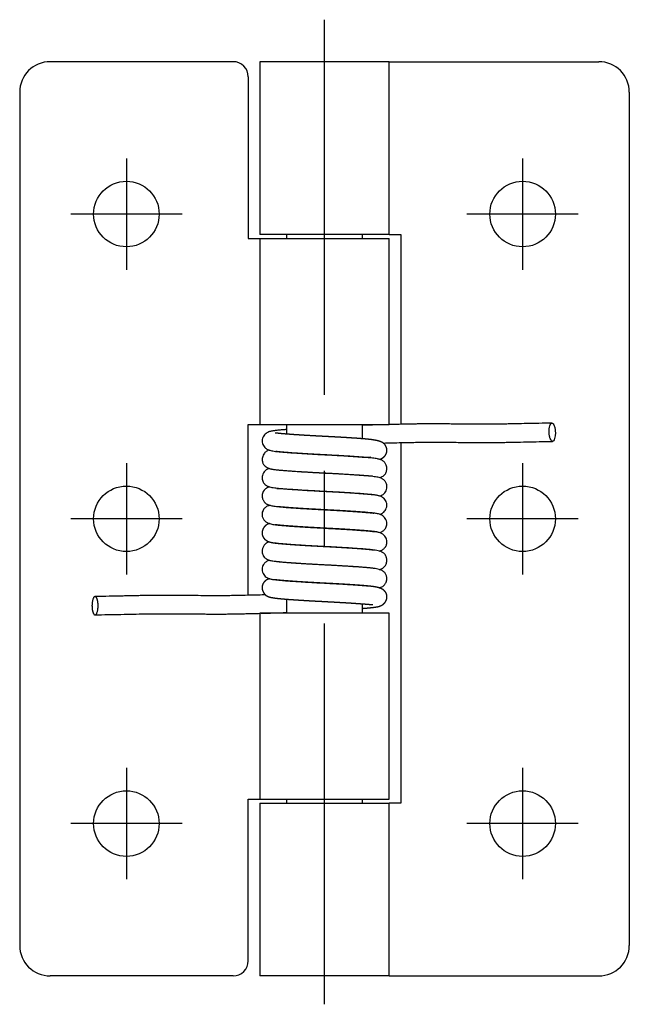
# Model space of a CAD drawing. Extents: x 10 to 262, y 18 to 220.
# Drawn here: x 94 to 134, y 95 to 159 of the extents above; entities that cross this region are included whole.
import ezdxf

# ---------------------------------------------------------------- set-up
doc = ezdxf.new("R2010")
doc.units = 0
doc.header["$LTSCALE"] = 20
doc.linetypes.add('CENTER', pattern=[2, 1.25, -0.25, 0.25, -0.25])
doc.layers.add('A1', color=12, linetype='CONTINUOUS')
doc.layers.add('A4', color=9, linetype='CONTINUOUS')

msp = doc.modelspace()

# ---------------------------------------------------------------- linework, layer by layer
at = {"layer": 'A1', "color": 7, "linetype": 'CONTINUOUS'}
for p, q in [((107.748, 156.563), (95.748, 156.563)), ((109.498, 156.563), (109.498, 145.213)), ((117.998, 156.563), (109.498, 156.563)), ((117.998, 156.563), (131.748, 156.563)), ((117.998, 145.213), (117.998, 156.563)), ((108.748, 155.563), (108.748, 144.963)), ((93.748, 154.563), (93.748, 98.563)), ((133.748, 154.563), (133.748, 98.563)), ((108.748, 144.963), (109.498, 144.963)), ((117.998, 145.213), (109.498, 145.213)), ((109.498, 144.963), (109.498, 132.763)), ((109.498, 144.963), (117.998, 144.963)), ((111.248, 145.213), (111.248, 144.963)), ((116.248, 144.963), (116.248, 145.213)), ((117.998, 145.213), (118.748, 145.213)), ((117.998, 132.763), (117.998, 144.963)), ((118.748, 145.213), (118.748, 132.764)), ((108.748, 132.763), (109.498, 132.763)), ((108.748, 121.544), (108.748, 132.763)), ((109.498, 132.763), (117.998, 132.763)), ((111.248, 132.763), (111.248, 132.123)), ((116.248, 131.816), (116.248, 132.763)), ((118.748, 131.564), (118.748, 107.913)), ((111.248, 130.925), (111.248, 130.914)), ((116.248, 130.605), (116.248, 130.617)), ((111.248, 129.726), (111.248, 129.707)), ((116.248, 129.399), (116.248, 129.424)), ((111.248, 128.524), (111.248, 128.506)), ((116.248, 128.201), (116.248, 128.216)), ((111.248, 127.316), (111.248, 127.307)), ((116.248, 127.001), (116.248, 127.006)), ((111.248, 126.108), (111.248, 126.101)), ((116.248, 125.793), (116.248, 125.798)), ((111.248, 124.906), (111.248, 124.891)), ((116.248, 124.583), (116.248, 124.597)), ((111.248, 123.708), (111.248, 123.689)), ((116.248, 123.38), (116.248, 123.398)), ((111.248, 122.5), (111.248, 122.491)), ((116.248, 122.182), (116.248, 122.194)), ((111.248, 121.29), (111.248, 120.363)), ((116.248, 120.363), (116.248, 120.984)), ((109.498, 120.363), (109.498, 108.163)), ((117.998, 120.363), (109.498, 120.363)), ((117.998, 108.163), (117.998, 120.363)), ((108.748, 108.163), (109.498, 108.163)), ((108.748, 97.563), (108.748, 108.163)), ((109.498, 108.163), (117.998, 108.163)), ((109.498, 107.913), (109.498, 96.563)), ((109.498, 107.913), (117.998, 107.913)), ((111.248, 108.163), (111.248, 107.913)), ((116.248, 107.913), (116.248, 108.163)), ((118.748, 107.913), (117.998, 107.913)), ((117.998, 96.563), (117.998, 107.913)), ((107.748, 96.563), (95.748, 96.563)), ((117.998, 96.563), (109.498, 96.563)), ((117.998, 96.563), (131.748, 96.563))]:
    msp.add_line(p, q, dxfattribs=at)
for centre in [(100.748, 146.563), (126.748, 146.563), (100.748, 126.563), (126.748, 126.563), (100.748, 106.563), (126.748, 106.563)]:
    msp.add_circle(centre, 2.15, dxfattribs=at)
for centre, radius, start, end in [((95.748, 154.563), 2, 90, 180), ((107.748, 155.563), 1, 360, 450), ((131.748, 154.563), 2, 0, 90), ((121.979, -35.239), 168.032, 91.3621, 91.95271), ((105.545, 286.705), 166.391, 271.39389, 271.9644), ((95.748, 98.563), 2, 180, 270), ((131.748, 98.563), 2, 270, 360), ((107.748, 97.563), 1, 270, 360)]:
    msp.add_arc(centre, radius, start, end, dxfattribs=at)
for points, knots in [([(128.668, 132.845), (128.386, 132.839), (127.84, 132.828), (127.051, 132.812), (126.41, 132.799), (125.904, 132.789), (125.522, 132.781), (125.158, 132.774), (124.778, 132.77), (124.387, 132.768), (123.99, 132.771), (123.627, 132.773), (123.299, 132.776), (123.004, 132.778), (122.723, 132.78), (122.414, 132.782), (122.048, 132.785), (121.62, 132.788), (121.187, 132.791), (120.756, 132.794), (120.386, 132.793), (120.049, 132.79), (119.751, 132.785), (119.338, 132.776), (118.796, 132.765), (118.308, 132.754), (118.032, 132.747), (117.985, 132.746)], [0, 0, 0, 0, 0.847457, 1.636495, 2.36801, 2.77159, 3.154296, 3.515597, 3.863124, 4.292707, 4.689479, 5.054251, 5.382472, 5.674657, 5.937471, 6.224389, 6.604318, 7.032956, 7.510021, 7.903405, 8.32612, 8.618399, 8.916173, 9.219417, 9.857545, 10.542238, 10.684561, 10.684561, 10.684561, 10.684561]), ([(128.483, 132.251), (128.482, 132.289), (128.482, 132.363), (128.493, 132.503), (128.524, 132.652), (128.571, 132.777), (128.627, 132.836), (128.656, 132.844), (128.668, 132.845)], [0, 0, 0, 0, 0.1144439, 0.2222338, 0.4204867, 0.5694833, 0.6183888, 0.6554982, 0.6554982, 0.6554982, 0.6554982]), ([(128.668, 132.845), (128.669, 132.845), (128.684, 132.845), (128.716, 132.833), (128.775, 132.773), (128.83, 132.644), (128.871, 132.494), (128.89, 132.352), (128.895, 132.278), (128.896, 132.24)], [0, 0, 0, 0, 0.0032487, 0.0449899, 0.0968663, 0.2523257, 0.4561901, 0.5652099, 0.6797919, 0.6797919, 0.6797919, 0.6797919]), ([(111.241, 132.419), (111.209, 132.417), (111.1, 132.408), (110.934, 132.394), (110.759, 132.378), (110.632, 132.366), (110.54, 132.355), (110.463, 132.346), (110.387, 132.335), (110.298, 132.32), (110.198, 132.299), (110.081, 132.264), (109.964, 132.207), (109.852, 132.121), (109.755, 132.009), (109.678, 131.862), (109.642, 131.689), (109.663, 131.514), (109.732, 131.364), (109.823, 131.25), (109.917, 131.172), (109.998, 131.123), (110.061, 131.093), (110.114, 131.074), (110.187, 131.051), (110.297, 131.026), (110.457, 131), (110.661, 130.976), (110.884, 130.954), (111.12, 130.935), (111.356, 130.916), (111.664, 130.894), (112.044, 130.868), (112.495, 130.84), (112.96, 130.813), (113.428, 130.787), (113.892, 130.764), (114.347, 130.74), (114.793, 130.715), (115.179, 130.691), (115.502, 130.67), (115.759, 130.652), (115.996, 130.635), (116.207, 130.619), (116.388, 130.607), (116.536, 130.6), (116.651, 130.599), (116.732, 130.605), (116.781, 130.617), (116.796, 130.632), (116.799, 130.635)], [0, 0, 0, 0, 0.09584, 0.328046, 0.500036, 0.624263, 0.710333, 0.778281, 0.855834, 0.941469, 1.047825, 1.163939, 1.306188, 1.435286, 1.584408, 1.748769, 1.928118, 2.105021, 2.268464, 2.417481, 2.53939, 2.632924, 2.698715, 2.748827, 2.803112, 2.929038, 3.086705, 3.28802, 3.546257, 3.75811, 3.997343, 4.258047, 4.684351, 5.140844, 5.611598, 6.083194, 6.547195, 7.003497, 7.452236, 7.887147, 8.162274, 8.422509, 8.662229, 8.875193, 9.05679, 9.205095, 9.319513, 9.400701, 9.451747, 9.463858, 9.463858, 9.463858, 9.463858]), ([(117.354, 130.465), (117.365, 130.469), (117.417, 130.486), (117.515, 130.529), (117.619, 130.598), (117.696, 130.673), (117.76, 130.752), (117.804, 130.836), (117.829, 130.919), (117.843, 130.992), (117.846, 131.076), (117.835, 131.166), (117.811, 131.258), (117.782, 131.324), (117.757, 131.37), (117.742, 131.394), (117.722, 131.424), (117.685, 131.47), (117.631, 131.519), (117.553, 131.57), (117.457, 131.616), (117.34, 131.657), (117.156, 131.707), (116.898, 131.752), (116.56, 131.79), (116.188, 131.821), (115.787, 131.85), (115.36, 131.878), (114.912, 131.906), (114.448, 131.932), (113.977, 131.957), (113.501, 131.981), (113.025, 132.007), (112.554, 132.034), (112.102, 132.062), (111.684, 132.09), (111.346, 132.115), (111.093, 132.135), (110.919, 132.151), (110.771, 132.163), (110.652, 132.18), (110.571, 132.182), (110.531, 132.195), (110.52, 132.19)], [0, 0, 0, 0, 0.034554, 0.163318, 0.319798, 0.405794, 0.485307, 0.624759, 0.686243, 0.743371, 0.847054, 0.937618, 1.015195, 1.130643, 1.151917, 1.174149, 1.215007, 1.261154, 1.348663, 1.433061, 1.539964, 1.667327, 1.805618, 2.110908, 2.451568, 2.825928, 3.230815, 3.657947, 4.110079, 4.577573, 5.049934, 5.526068, 6.006009, 6.481973, 6.94035, 7.364158, 7.740354, 7.955194, 8.127784, 8.262596, 8.403484, 8.483113, 8.514419, 8.516264, 8.516264, 8.516264]), ([(128.711, 131.645), (128.71, 131.645), (128.695, 131.646), (128.662, 131.657), (128.604, 131.718), (128.549, 131.846), (128.508, 131.997), (128.489, 132.138), (128.484, 132.212), (128.483, 132.251)], [0, 0, 0, 0, 0.0032093, 0.0449505, 0.0968268, 0.2522863, 0.4561507, 0.5651705, 0.6797525, 0.6797525, 0.6797525, 0.6797525]), ([(128.896, 132.24), (128.897, 132.201), (128.897, 132.127), (128.886, 131.987), (128.855, 131.839), (128.807, 131.713), (128.752, 131.654), (128.723, 131.647), (128.711, 131.645)], [0, 0, 0, 0, 0.1144439, 0.2222338, 0.4204867, 0.5694833, 0.6183888, 0.6555362, 0.6555362, 0.6555362, 0.6555362]), ([(117.606, 131.536), (117.798, 131.541), (118.2, 131.551), (118.762, 131.564), (119.277, 131.575), (119.71, 131.584), (120.101, 131.59), (120.452, 131.593), (120.781, 131.593), (121.119, 131.591), (121.496, 131.589), (121.923, 131.586), (122.399, 131.582), (122.925, 131.578), (123.5, 131.574), (124.012, 131.57), (124.447, 131.569), (124.792, 131.57), (125.143, 131.573), (125.498, 131.58), (125.86, 131.588), (126.365, 131.598), (127.025, 131.611), (127.852, 131.628), (128.419, 131.64), (128.711, 131.645)], [0, 0, 0, 0, 0.574299, 1.208061, 1.686619, 2.119127, 2.508089, 2.860236, 3.170221, 3.49586, 3.87376, 4.300843, 4.777069, 5.302596, 5.877412, 6.502404, 6.83843, 7.184355, 7.535897, 7.890729, 8.250469, 8.623176, 9.404583, 10.23174, 11.105711, 11.105711, 11.105711, 11.105711]), ([(110.123, 131.073), (110.094, 131.064), (110.038, 131.043), (109.957, 131), (109.877, 130.943), (109.791, 130.857), (109.715, 130.737), (109.666, 130.591), (109.651, 130.452), (109.664, 130.333), (109.692, 130.24), (109.729, 130.163), (109.781, 130.087), (109.862, 130.005), (109.974, 129.93), (110.087, 129.88), (110.175, 129.854), (110.226, 129.841), (110.261, 129.833), (110.292, 129.827), (110.341, 129.818), (110.412, 129.807), (110.513, 129.793), (110.644, 129.778), (110.81, 129.762), (111.018, 129.744), (111.277, 129.723), (111.591, 129.7), (111.955, 129.675), (112.353, 129.65), (112.767, 129.625), (113.184, 129.601), (113.597, 129.58), (114.002, 129.559), (114.397, 129.539), (114.781, 129.518), (115.149, 129.496), (115.493, 129.474), (115.806, 129.454), (116.083, 129.435), (116.321, 129.419), (116.516, 129.404), (116.666, 129.393), (116.772, 129.383), (116.84, 129.379), (116.878, 129.373), (116.893, 129.377), (116.897, 129.378)], [0, 0, 0, 0, 0.091024, 0.176223, 0.275717, 0.38325, 0.54066, 0.696757, 0.840227, 0.958785, 1.053261, 1.127847, 1.216367, 1.329317, 1.471836, 1.616312, 1.697961, 1.746507, 1.773991, 1.805768, 1.843229, 1.920828, 2.021648, 2.151184, 2.315441, 2.521458, 2.778641, 3.093267, 3.467132, 3.872471, 4.291018, 4.711827, 5.125468, 5.530631, 5.926918, 6.313426, 6.685012, 7.031959, 7.347972, 7.627213, 7.864886, 8.062116, 8.212689, 8.316419, 8.38204, 8.417211, 8.429609, 8.429609, 8.429609, 8.429609]), ([(117.349, 129.26), (117.358, 129.262), (117.405, 129.276), (117.494, 129.31), (117.593, 129.368), (117.672, 129.434), (117.746, 129.518), (117.799, 129.619), (117.828, 129.726), (117.842, 129.829), (117.837, 129.95), (117.805, 130.074), (117.761, 130.17), (117.713, 130.245), (117.647, 130.32), (117.559, 130.389), (117.446, 130.443), (117.333, 130.476), (117.211, 130.502), (117.07, 130.525), (116.894, 130.547), (116.678, 130.569), (116.431, 130.591), (116.153, 130.613), (115.846, 130.636), (115.495, 130.66), (115.104, 130.685), (114.68, 130.71), (114.237, 130.734), (113.794, 130.757), (113.366, 130.779), (112.959, 130.801), (112.576, 130.823), (112.223, 130.845), (111.904, 130.866), (111.622, 130.886), (111.378, 130.904), (111.171, 130.92), (110.998, 130.934), (110.856, 130.947), (110.747, 130.958), (110.67, 130.966), (110.616, 130.974), (110.588, 130.974), (110.568, 130.979), (110.565, 130.974)], [0, 0, 0, 0, 0.05789, 0.153752, 0.267691, 0.370902, 0.482662, 0.596587, 0.707291, 0.812147, 0.932815, 1.060715, 1.166691, 1.255509, 1.354861, 1.467187, 1.592646, 1.710115, 1.834267, 1.977526, 2.15446, 2.372201, 2.619838, 2.898693, 3.207041, 3.558496, 3.950084, 4.375368, 4.818743, 5.261841, 5.690407, 6.098337, 6.482144, 6.836269, 7.155834, 7.438152, 7.682602, 7.890344, 8.063992, 8.206664, 8.315956, 8.393999, 8.447808, 8.476567, 8.502061, 8.502061, 8.502061, 8.502061]), ([(110.137, 129.867), (110.092, 129.855), (110.019, 129.828), (109.915, 129.771), (109.818, 129.693), (109.727, 129.572), (109.669, 129.415), (109.653, 129.248), (109.675, 129.097), (109.721, 128.976), (109.773, 128.893), (109.82, 128.838), (109.874, 128.787), (109.943, 128.737), (110.039, 128.691), (110.155, 128.655), (110.303, 128.624), (110.468, 128.599), (110.649, 128.578), (110.841, 128.558), (111.07, 128.538), (111.339, 128.516), (111.651, 128.493), (112.008, 128.469), (112.406, 128.443), (112.839, 128.418), (113.288, 128.393), (113.735, 128.37), (114.166, 128.348), (114.577, 128.326), (114.964, 128.303), (115.322, 128.281), (115.646, 128.259), (115.931, 128.239), (116.177, 128.221), (116.409, 128.204), (116.618, 128.185), (116.781, 128.17), (116.877, 128.156), (116.922, 128.152), (116.946, 128.146), (116.955, 128.148), (116.956, 128.148)], [0, 0, 0, 0, 0.138518, 0.231817, 0.355012, 0.509191, 0.68096, 0.849325, 1.007503, 1.135748, 1.233242, 1.300529, 1.35343, 1.454097, 1.555657, 1.67034, 1.816845, 2.010135, 2.171235, 2.36256, 2.590052, 2.859048, 3.171857, 3.529902, 3.931243, 4.369197, 4.831296, 5.280797, 5.71273, 6.125015, 6.515342, 6.876277, 7.20184, 7.488463, 7.73424, 7.940856, 8.186093, 8.365073, 8.43173, 8.476583, 8.49969, 8.503857, 8.503857, 8.503857, 8.503857]), ([(111.74, 129.672), (111.708, 129.674), (111.588, 129.682), (111.394, 129.696), (111.173, 129.713), (110.995, 129.727), (110.856, 129.738), (110.751, 129.747), (110.675, 129.754), (110.624, 129.757), (110.595, 129.762), (110.583, 129.759), (110.58, 129.759)], [0, 0, 0, 0, 0.094286, 0.36266, 0.583497, 0.759319, 0.896763, 1.000897, 1.075962, 1.126057, 1.15511, 1.162904, 1.162904, 1.162904, 1.162904]), ([(117.365, 128.054), (117.381, 128.059), (117.44, 128.078), (117.539, 128.122), (117.656, 128.209), (117.754, 128.331), (117.82, 128.484), (117.845, 128.643), (117.834, 128.787), (117.8, 128.901), (117.757, 128.985), (117.711, 129.048), (117.662, 129.1), (117.605, 129.147), (117.541, 129.188), (117.45, 129.232), (117.331, 129.273), (117.178, 129.305), (117.001, 129.33), (116.815, 129.35), (116.617, 129.369), (116.409, 129.387), (116.168, 129.406), (115.89, 129.426), (115.576, 129.448), (115.229, 129.471), (114.853, 129.494), (114.455, 129.517), (114.039, 129.539), (113.608, 129.561), (113.171, 129.584), (112.742, 129.608), (112.339, 129.632), (112.009, 129.653), (111.814, 129.667), (111.74, 129.672)], [0, 0, 0, 0, 0.052004, 0.18579, 0.321849, 0.484403, 0.650715, 0.8165, 0.96231, 1.080407, 1.171675, 1.24289, 1.313683, 1.386707, 1.463524, 1.539976, 1.688834, 1.840801, 2.009286, 2.224085, 2.400727, 2.607899, 2.849035, 3.127593, 3.443093, 3.792549, 4.171454, 4.572239, 4.990065, 5.421516, 5.864964, 6.30462, 6.710402, 7.074802, 7.297452, 7.297452, 7.297452, 7.297452]), ([(110.146, 128.659), (110.124, 128.653), (110.083, 128.641), (110.022, 128.617), (109.953, 128.583), (109.867, 128.525), (109.769, 128.43), (109.69, 128.299), (109.655, 128.157), (109.653, 128.031), (109.67, 127.925), (109.699, 127.837), (109.738, 127.753), (109.779, 127.69), (109.817, 127.645), (109.844, 127.615), (109.881, 127.581), (109.932, 127.545), (109.997, 127.51), (110.079, 127.478), (110.179, 127.449), (110.298, 127.423), (110.442, 127.399), (110.613, 127.376), (110.814, 127.354), (111.049, 127.332), (111.324, 127.309), (111.638, 127.285), (111.992, 127.261), (112.384, 127.236), (112.807, 127.211), (113.216, 127.188), (113.602, 127.168), (113.956, 127.15), (114.306, 127.131), (114.674, 127.111), (115.051, 127.088), (115.424, 127.065), (115.752, 127.042), (116.032, 127.022), (116.265, 127.005), (116.456, 126.989), (116.611, 126.975), (116.733, 126.964), (116.838, 126.951), (116.919, 126.944), (116.971, 126.931), (116.991, 126.931), (116.994, 126.932)], [0, 0, 0, 0, 0.068492, 0.126105, 0.196206, 0.299693, 0.437609, 0.602566, 0.748759, 0.87174, 0.978541, 1.070739, 1.148043, 1.257529, 1.292191, 1.326236, 1.38039, 1.441047, 1.512977, 1.602577, 1.702326, 1.824408, 1.969225, 2.140152, 2.340664, 2.576104, 2.850725, 3.165807, 3.521797, 3.916122, 4.342644, 4.793914, 5.143841, 5.504274, 5.857394, 6.193427, 6.611864, 6.988123, 7.317177, 7.597164, 7.829449, 8.019469, 8.172642, 8.294042, 8.388369, 8.488198, 8.54061, 8.547546, 8.547546, 8.547546, 8.547546]), ([(116.96, 128.136), (116.946, 128.138), (116.882, 128.145), (116.755, 128.158), (116.559, 128.176), (116.332, 128.195), (116.069, 128.215), (115.774, 128.236), (115.432, 128.259), (115.045, 128.283), (114.619, 128.308), (114.202, 128.331), (113.809, 128.352), (113.454, 128.37), (113.111, 128.388), (112.748, 128.409), (112.377, 128.431), (112.006, 128.454), (111.682, 128.476), (111.405, 128.495), (111.178, 128.511), (110.997, 128.524), (110.858, 128.532), (110.755, 128.539), (110.687, 128.539), (110.645, 128.543), (110.629, 128.535), (110.625, 128.533)], [0, 0, 0, 0, 0.041434, 0.192368, 0.385449, 0.62931, 0.878203, 1.174239, 1.518114, 1.907647, 2.33709, 2.797762, 3.160262, 3.517768, 3.862668, 4.193579, 4.60626, 4.97961, 5.306182, 5.583239, 5.81067, 5.990153, 6.127711, 6.228367, 6.296706, 6.336403, 6.34996, 6.34996, 6.34996, 6.34996]), ([(117.381, 126.853), (117.392, 126.856), (117.424, 126.868), (117.482, 126.893), (117.558, 126.936), (117.647, 127.007), (117.737, 127.112), (117.814, 127.255), (117.847, 127.402), (117.846, 127.528), (117.823, 127.647), (117.765, 127.773), (117.669, 127.885), (117.566, 127.966), (117.467, 128.021), (117.374, 128.056), (117.29, 128.08), (117.21, 128.098), (117.125, 128.113), (117.042, 128.126), (116.985, 128.133), (116.96, 128.136)], [0, 0, 0, 0, 0.037338, 0.100997, 0.188658, 0.300957, 0.4387, 0.600445, 0.783986, 0.882636, 0.976903, 1.146158, 1.292268, 1.416169, 1.536522, 1.630095, 1.715576, 1.797529, 1.875655, 1.974379, 2.049473, 2.049473, 2.049473, 2.049473]), ([(110.168, 127.453), (110.14, 127.445), (110.081, 127.425), (109.995, 127.388), (109.915, 127.343), (109.848, 127.292), (109.795, 127.239), (109.76, 127.194), (109.734, 127.154), (109.713, 127.117), (109.677, 127.039), (109.651, 126.94), (109.648, 126.821), (109.664, 126.723), (109.697, 126.628), (109.741, 126.544), (109.794, 126.471), (109.859, 126.402), (109.939, 126.339), (110.04, 126.285), (110.156, 126.243), (110.292, 126.21), (110.456, 126.183), (110.654, 126.16), (110.89, 126.137), (111.161, 126.114), (111.461, 126.09), (111.783, 126.067), (112.122, 126.044), (112.47, 126.023), (112.822, 126.002), (113.172, 125.983), (113.516, 125.965), (113.853, 125.947), (114.173, 125.93), (114.475, 125.914), (114.745, 125.899), (114.975, 125.885), (115.138, 125.875), (115.248, 125.868), (115.335, 125.862), (115.445, 125.855), (115.603, 125.845), (115.81, 125.83), (116.026, 125.815), (116.23, 125.8), (116.403, 125.787), (116.565, 125.773), (116.704, 125.761), (116.813, 125.75), (116.889, 125.74), (116.94, 125.733), (116.972, 125.727), (116.989, 125.723), (116.996, 125.722), (116.997, 125.722)], [0, 0, 0, 0, 0.087756, 0.186965, 0.279869, 0.364378, 0.437866, 0.504109, 0.535274, 0.581302, 0.631767, 0.79107, 0.884919, 0.987063, 1.088208, 1.183257, 1.272596, 1.357048, 1.466347, 1.577645, 1.69844, 1.83545, 1.997611, 2.19548, 2.435039, 2.708591, 3.011035, 3.336206, 3.678284, 4.029514, 4.383598, 4.735336, 5.080335, 5.417916, 5.746635, 6.042706, 6.32541, 6.556271, 6.734928, 6.816579, 6.887399, 6.994894, 7.146108, 7.363756, 7.617318, 7.796625, 7.976276, 8.138083, 8.285849, 8.392358, 8.466739, 8.516181, 8.546522, 8.564935, 8.568454, 8.568454, 8.568454, 8.568454]), ([(116.957, 126.936), (116.91, 126.942), (116.791, 126.955), (116.608, 126.972), (116.401, 126.989), (116.197, 127.005), (115.997, 127.02), (115.813, 127.033), (115.651, 127.044), (115.517, 127.053), (115.411, 127.06), (115.309, 127.066), (115.188, 127.074), (115.023, 127.084), (114.813, 127.097), (114.559, 127.111), (114.263, 127.127), (113.936, 127.144), (113.592, 127.162), (113.241, 127.181), (112.888, 127.2), (112.535, 127.221), (112.189, 127.242), (111.857, 127.263), (111.547, 127.285), (111.266, 127.306), (111.038, 127.324), (110.864, 127.339), (110.746, 127.351), (110.666, 127.355), (110.617, 127.362), (110.597, 127.354), (110.592, 127.352)], [0, 0, 0, 0, 0.143968, 0.357714, 0.553555, 0.766595, 0.970174, 1.156451, 1.319634, 1.45566, 1.561763, 1.638793, 1.760464, 1.925598, 2.135675, 2.390275, 2.689022, 3.025374, 3.371598, 3.723115, 4.078991, 4.43435, 4.783455, 5.119148, 5.432258, 5.715853, 5.962729, 6.119955, 6.238843, 6.318374, 6.363674, 6.381079, 6.381079, 6.381079, 6.381079]), ([(117.368, 125.652), (117.382, 125.657), (117.422, 125.671), (117.486, 125.699), (117.562, 125.742), (117.637, 125.799), (117.711, 125.874), (117.78, 125.973), (117.835, 126.103), (117.857, 126.266), (117.822, 126.439), (117.741, 126.594), (117.631, 126.715), (117.514, 126.797), (117.402, 126.849), (117.305, 126.879), (117.209, 126.899), (117.106, 126.917), (117.03, 126.927), (116.987, 126.932)], [0, 0, 0, 0, 0.044663, 0.126737, 0.211678, 0.305119, 0.409219, 0.525745, 0.66411, 0.829209, 1.010706, 1.18423, 1.350032, 1.494855, 1.610028, 1.718115, 1.800033, 1.903956, 2.031644, 2.031644, 2.031644, 2.031644]), ([(110.137, 126.253), (110.108, 126.244), (110.049, 126.223), (109.964, 126.182), (109.892, 126.132), (109.835, 126.079), (109.788, 126.025), (109.743, 125.96), (109.701, 125.877), (109.664, 125.77), (109.65, 125.661), (109.655, 125.562), (109.672, 125.481), (109.703, 125.398), (109.749, 125.318), (109.811, 125.242), (109.884, 125.176), (109.96, 125.124), (110.045, 125.079), (110.126, 125.048), (110.224, 125.021), (110.33, 125), (110.469, 124.979), (110.634, 124.96), (110.839, 124.94), (111.098, 124.917), (111.377, 124.896), (111.667, 124.874), (111.958, 124.854), (112.28, 124.834), (112.631, 124.813), (113.008, 124.791), (113.404, 124.77), (113.812, 124.749), (114.218, 124.727), (114.612, 124.706), (114.984, 124.684), (115.329, 124.662), (115.641, 124.642), (115.918, 124.622), (116.158, 124.604), (116.387, 124.586), (116.597, 124.567), (116.766, 124.552), (116.874, 124.535), (116.927, 124.533), (116.955, 124.522), (116.963, 124.526)], [0, 0, 0, 0, 0.089383, 0.188394, 0.281458, 0.351044, 0.422497, 0.497052, 0.586698, 0.699928, 0.836299, 0.913482, 0.996626, 1.084191, 1.176248, 1.273956, 1.376703, 1.469658, 1.548836, 1.664688, 1.729775, 1.852251, 1.991094, 2.15133, 2.350896, 2.607121, 2.932235, 3.189803, 3.48088, 3.804773, 4.158341, 4.53735, 4.935913, 5.348794, 5.762235, 6.157312, 6.532719, 6.879628, 7.193319, 7.471326, 7.712256, 7.916441, 8.160954, 8.341351, 8.429138, 8.484239, 8.507562, 8.508953, 8.508953, 8.508953]), ([(116.975, 125.727), (116.961, 125.728), (116.915, 125.734), (116.814, 125.744), (116.662, 125.759), (116.464, 125.776), (116.225, 125.795), (115.946, 125.816), (115.633, 125.837), (115.298, 125.859), (114.948, 125.881), (114.591, 125.901), (114.231, 125.921), (113.871, 125.939), (113.513, 125.958), (113.156, 125.977), (112.804, 125.997), (112.46, 126.017), (112.129, 126.038), (111.818, 126.059), (111.536, 126.079), (111.29, 126.097), (111.084, 126.114), (110.915, 126.129), (110.766, 126.142), (110.643, 126.157), (110.556, 126.164), (110.518, 126.174), (110.507, 126.173)], [0, 0, 0, 0, 0.040426, 0.141387, 0.302602, 0.499249, 0.737325, 1.022156, 1.339457, 1.677261, 2.029926, 2.39013, 2.75113, 3.111641, 3.470525, 3.827842, 4.1824, 4.528983, 4.862368, 5.177127, 5.463719, 5.7104, 5.91699, 6.085006, 6.219539, 6.366024, 6.455263, 6.480984, 6.483919, 6.483919, 6.483919]), ([(117.344, 124.443), (117.376, 124.453), (117.45, 124.48), (117.548, 124.529), (117.632, 124.588), (117.693, 124.644), (117.736, 124.698), (117.767, 124.745), (117.797, 124.803), (117.828, 124.886), (117.846, 125.007), (117.836, 125.15), (117.791, 125.299), (117.717, 125.422), (117.63, 125.513), (117.545, 125.576), (117.447, 125.628), (117.351, 125.662), (117.268, 125.682), (117.206, 125.694), (117.151, 125.703), (117.089, 125.712), (117.029, 125.72), (116.99, 125.725), (116.975, 125.727)], [0, 0, 0, 0, 0.10236, 0.23439, 0.326987, 0.409428, 0.482912, 0.533148, 0.579716, 0.677493, 0.798595, 0.94428, 1.102579, 1.26121, 1.36953, 1.479387, 1.577979, 1.698918, 1.783932, 1.835554, 1.888019, 1.950185, 2.023563, 2.069348, 2.069348, 2.069348, 2.069348]), ([(110.134, 125.049), (110.116, 125.044), (110.049, 125.022), (109.96, 124.982), (109.873, 124.919), (109.812, 124.859), (109.757, 124.787), (109.714, 124.706), (109.682, 124.619), (109.662, 124.522), (109.654, 124.402), (109.672, 124.282), (109.71, 124.179), (109.761, 124.088), (109.829, 124.009), (109.905, 123.95), (109.988, 123.9), (110.097, 123.854), (110.232, 123.82), (110.376, 123.794), (110.535, 123.773), (110.726, 123.753), (110.957, 123.732), (111.214, 123.71), (111.495, 123.689), (111.794, 123.667), (112.126, 123.645), (112.486, 123.622), (112.869, 123.6), (113.268, 123.577), (113.678, 123.556), (114.098, 123.534), (114.489, 123.513), (114.848, 123.493), (115.166, 123.474), (115.469, 123.454), (115.769, 123.434), (116.051, 123.414), (116.308, 123.394), (116.509, 123.378), (116.662, 123.365), (116.774, 123.354), (116.853, 123.349), (116.9, 123.339), (116.922, 123.344), (116.925, 123.345)], [0, 0, 0, 0, 0.058284, 0.210637, 0.291276, 0.3766, 0.468226, 0.561194, 0.652355, 0.742832, 0.858834, 1.012065, 1.102438, 1.187845, 1.32259, 1.410148, 1.477629, 1.613841, 1.761431, 1.895401, 2.05183, 2.241422, 2.471467, 2.747965, 3.015279, 3.316238, 3.650092, 4.012514, 4.397955, 4.799788, 5.211419, 5.632147, 6.060478, 6.385507, 6.709769, 7.018373, 7.295202, 7.611737, 7.867391, 8.0674, 8.218701, 8.327993, 8.401814, 8.458674, 8.4684, 8.4684, 8.4684, 8.4684]), ([(117.332, 123.236), (117.344, 123.239), (117.394, 123.253), (117.475, 123.281), (117.578, 123.334), (117.659, 123.398), (117.723, 123.474), (117.771, 123.551), (117.812, 123.648), (117.838, 123.768), (117.84, 123.881), (117.825, 123.98), (117.805, 124.055), (117.777, 124.124), (117.743, 124.184), (117.706, 124.235), (117.637, 124.307), (117.519, 124.383), (117.349, 124.447), (117.172, 124.488), (116.991, 124.515), (116.788, 124.538), (116.546, 124.56), (116.244, 124.584), (115.881, 124.611), (115.512, 124.636), (115.151, 124.659), (114.813, 124.679), (114.459, 124.699), (114.09, 124.719), (113.709, 124.738), (113.317, 124.758), (112.917, 124.781), (112.513, 124.804), (112.126, 124.828), (111.775, 124.852), (111.474, 124.874), (111.224, 124.893), (111.022, 124.91), (110.864, 124.924), (110.731, 124.937), (110.628, 124.948), (110.559, 124.957), (110.528, 124.963), (110.519, 124.964), (110.517, 124.964)], [0, 0, 0, 0, 0.03764, 0.155078, 0.256361, 0.384127, 0.463263, 0.552724, 0.655787, 0.777268, 0.91733, 0.994276, 1.074683, 1.149891, 1.218268, 1.280636, 1.33809, 1.516034, 1.696651, 1.879223, 2.062224, 2.246071, 2.490692, 2.790517, 3.155043, 3.583286, 3.900827, 4.240398, 4.59683, 4.967041, 5.34891, 5.740304, 6.143519, 6.552217, 6.952568, 7.307621, 7.608848, 7.858153, 8.058666, 8.215602, 8.335678, 8.458422, 8.526847, 8.545206, 8.552801, 8.552801, 8.552801, 8.552801]), ([(110.145, 123.846), (110.14, 123.845), (110.103, 123.834), (110.031, 123.808), (109.937, 123.76), (109.85, 123.697), (109.771, 123.615), (109.7, 123.496), (109.655, 123.337), (109.657, 123.154), (109.708, 122.978), (109.797, 122.836), (109.903, 122.739), (110.004, 122.681), (110.098, 122.644), (110.191, 122.619), (110.29, 122.599), (110.39, 122.583), (110.496, 122.569), (110.618, 122.555), (110.756, 122.541), (110.916, 122.526), (111.099, 122.511), (111.318, 122.494), (111.577, 122.475), (111.879, 122.454), (112.226, 122.432), (112.613, 122.408), (113.037, 122.384), (113.448, 122.362), (113.835, 122.342), (114.184, 122.324), (114.523, 122.306), (114.88, 122.285), (115.245, 122.263), (115.608, 122.239), (115.925, 122.218), (116.192, 122.198), (116.411, 122.183), (116.584, 122.169), (116.716, 122.16), (116.811, 122.152), (116.871, 122.151), (116.903, 122.145), (116.913, 122.148), (116.915, 122.149)], [0, 0, 0, 0, 0.013321, 0.116438, 0.229809, 0.327061, 0.437505, 0.57161, 0.736307, 0.928689, 1.112416, 1.280305, 1.423778, 1.53913, 1.626104, 1.727312, 1.826762, 1.928532, 2.032081, 2.147086, 2.297086, 2.447658, 2.630031, 2.848381, 3.106746, 3.408973, 3.757346, 4.147838, 4.574599, 5.028731, 5.384387, 5.737625, 6.077482, 6.40266, 6.808527, 7.174351, 7.493542, 7.761906, 7.979863, 8.151736, 8.282048, 8.37542, 8.436919, 8.464262, 8.470015, 8.470015, 8.470015, 8.470015]), ([(117.333, 122.027), (117.367, 122.036), (117.456, 122.067), (117.566, 122.124), (117.654, 122.199), (117.71, 122.262), (117.753, 122.327), (117.785, 122.391), (117.81, 122.456), (117.836, 122.552), (117.845, 122.662), (117.831, 122.78), (117.803, 122.873), (117.759, 122.958), (117.699, 123.037), (117.621, 123.108), (117.521, 123.168), (117.398, 123.22), (117.245, 123.263), (117.057, 123.299), (116.835, 123.328), (116.572, 123.354), (116.281, 123.378), (115.963, 123.402), (115.63, 123.426), (115.276, 123.449), (114.912, 123.471), (114.544, 123.492), (114.177, 123.512), (113.815, 123.53), (113.459, 123.549), (113.109, 123.567), (112.768, 123.587), (112.438, 123.607), (112.125, 123.626), (111.834, 123.646), (111.567, 123.664), (111.33, 123.682), (111.126, 123.699), (110.956, 123.713), (110.804, 123.728), (110.678, 123.741), (110.589, 123.755), (110.544, 123.759), (110.529, 123.764), (110.523, 123.763)], [0, 0, 0, 0, 0.128813, 0.252794, 0.368902, 0.452595, 0.530702, 0.602309, 0.671532, 0.771398, 0.881555, 1.000619, 1.097721, 1.19351, 1.292976, 1.398288, 1.514544, 1.648298, 1.807363, 1.998867, 2.222361, 2.486549, 2.779224, 3.097757, 3.431568, 3.786031, 4.151267, 4.520069, 4.887224, 5.249632, 5.606312, 5.956611, 6.298731, 6.628997, 6.94238, 7.234355, 7.501468, 7.739285, 7.944426, 8.114998, 8.267227, 8.393661, 8.484263, 8.5295, 8.551232, 8.551232, 8.551232, 8.551232]), ([(110.155, 122.63), (110.143, 122.627), (110.099, 122.614), (110.026, 122.589), (109.933, 122.545), (109.848, 122.482), (109.768, 122.398), (109.701, 122.292), (109.655, 122.157), (109.648, 122.001), (109.682, 121.85), (109.743, 121.724), (109.809, 121.634), (109.862, 121.58), (109.899, 121.549), (109.934, 121.522), (109.985, 121.49), (110.062, 121.455), (110.164, 121.423), (110.293, 121.396), (110.443, 121.371), (110.604, 121.35), (110.784, 121.33), (110.976, 121.312), (111.172, 121.295), (111.344, 121.282), (111.488, 121.272), (111.603, 121.264), (111.719, 121.256), (111.86, 121.246), (112.047, 121.234), (112.28, 121.219), (112.558, 121.202), (112.862, 121.184), (113.183, 121.166), (113.516, 121.149), (113.875, 121.13), (114.26, 121.11), (114.663, 121.088), (115.067, 121.064), (115.446, 121.04), (115.782, 121.017), (116.072, 120.997), (116.312, 120.979), (116.506, 120.964), (116.657, 120.952), (116.769, 120.945), (116.85, 120.937), (116.893, 120.937), (116.919, 120.934), (116.923, 120.94)], [0, 0, 0, 0, 0.038072, 0.136752, 0.231418, 0.34651, 0.452086, 0.576517, 0.720494, 0.875173, 1.038278, 1.180085, 1.29181, 1.3733, 1.405022, 1.437125, 1.505587, 1.586099, 1.689111, 1.825292, 1.981988, 2.146098, 2.311427, 2.525643, 2.724665, 2.899962, 3.045193, 3.155789, 3.247834, 3.392205, 3.579248, 3.811562, 4.090727, 4.416928, 4.723035, 5.05699, 5.41667, 5.801776, 6.21207, 6.63033, 7.013039, 7.352022, 7.642849, 7.88312, 8.075866, 8.225746, 8.337342, 8.415306, 8.461584, 8.47958, 8.480607, 8.480607, 8.480607]), ([(116.25, 120.685), (116.265, 120.686), (116.305, 120.69), (116.384, 120.696), (116.496, 120.705), (116.639, 120.718), (116.797, 120.734), (116.959, 120.752), (117.11, 120.772), (117.249, 120.798), (117.373, 120.832), (117.487, 120.879), (117.592, 120.944), (117.688, 121.031), (117.77, 121.145), (117.829, 121.282), (117.852, 121.426), (117.839, 121.552), (117.81, 121.643), (117.779, 121.708), (117.748, 121.759), (117.713, 121.805), (117.666, 121.856), (117.599, 121.911), (117.506, 121.966), (117.389, 122.015), (117.252, 122.056), (117.101, 122.089), (116.908, 122.12), (116.668, 122.147), (116.372, 122.173), (116.04, 122.198), (115.667, 122.225), (115.251, 122.252), (114.797, 122.28), (114.317, 122.306), (113.876, 122.329), (113.478, 122.349), (113.131, 122.368), (112.787, 122.387), (112.454, 122.407), (112.139, 122.427), (111.847, 122.447), (111.582, 122.465), (111.346, 122.483), (111.139, 122.499), (110.961, 122.515), (110.816, 122.527), (110.689, 122.546), (110.609, 122.542), (110.55, 122.566), (110.541, 122.555)], [0, 0, 0, 0, 0.044766, 0.122322, 0.236423, 0.382437, 0.552606, 0.712874, 0.870914, 1.010234, 1.136576, 1.257114, 1.378306, 1.505735, 1.64397, 1.795843, 1.949858, 2.076011, 2.171321, 2.236566, 2.29115, 2.348382, 2.409398, 2.499723, 2.605813, 2.734581, 2.87904, 3.033588, 3.198027, 3.464863, 3.759731, 4.088378, 4.461912, 4.881778, 5.34127, 5.824694, 6.324647, 6.667299, 7.018058, 7.366796, 7.702127, 8.019181, 8.313044, 8.579225, 8.816532, 9.024236, 9.201946, 9.350834, 9.465966, 9.574576, 9.614644, 9.615897, 9.615897, 9.615897]), ([(109.881, 121.571), (109.726, 121.567), (109.342, 121.557), (108.72, 121.543), (108.129, 121.53), (107.637, 121.52), (107.252, 121.514), (106.852, 121.512), (106.366, 121.513), (105.792, 121.517), (105.129, 121.522), (104.57, 121.526), (104.122, 121.529), (103.788, 121.531), (103.449, 121.534), (103.104, 121.536), (102.748, 121.536), (102.384, 121.533), (102.016, 121.528), (101.649, 121.52), (101.281, 121.512), (100.909, 121.505), (100.356, 121.494), (99.616, 121.479), (99.002, 121.466), (98.691, 121.46)], [0, 0, 0, 0, 0.465996, 1.150608, 1.868164, 2.240131, 2.624482, 3.024417, 3.440587, 4.083135, 4.74645, 5.429404, 5.758276, 6.091599, 6.429947, 6.775936, 7.127127, 7.498658, 7.866954, 8.231216, 8.598954, 8.971568, 9.348908, 10.257051, 11.191452, 11.191452, 11.191452, 11.191452]), ([(98.691, 121.46), (98.678, 121.459), (98.648, 121.451), (98.61, 121.413), (98.577, 121.356), (98.548, 121.28), (98.523, 121.19), (98.505, 121.088), (98.494, 120.977), (98.492, 120.9), (98.492, 120.86)], [0, 0, 0, 0, 0.0400406, 0.0894652, 0.154036, 0.2370152, 0.3327677, 0.4358704, 0.5470854, 0.6670214, 0.6670214, 0.6670214, 0.6670214]), ([(98.492, 120.86), (98.492, 120.82), (98.494, 120.743), (98.505, 120.632), (98.523, 120.53), (98.548, 120.439), (98.577, 120.363), (98.61, 120.306), (98.648, 120.269), (98.679, 120.26), (98.694, 120.26)], [0, 0, 0, 0, 0.1196067, 0.2307124, 0.3339231, 0.4299932, 0.5126863, 0.5771581, 0.6266811, 0.668225, 0.6695358, 0.6695358, 0.6695358]), ([(98.892, 120.86), (98.893, 120.9), (98.89, 120.977), (98.88, 121.087), (98.861, 121.19), (98.837, 121.28), (98.808, 121.356), (98.774, 121.413), (98.737, 121.451), (98.706, 121.46), (98.691, 121.46)], [0, 0, 0, 0, 0.1196067, 0.2307124, 0.3339231, 0.4299932, 0.5126863, 0.5771581, 0.6266811, 0.668225, 0.6695304, 0.6695304, 0.6695304]), ([(98.694, 120.26), (98.707, 120.261), (98.737, 120.269), (98.774, 120.306), (98.807, 120.363), (98.837, 120.439), (98.862, 120.53), (98.88, 120.632), (98.89, 120.743), (98.893, 120.82), (98.892, 120.86)], [0, 0, 0, 0, 0.0400353, 0.08946, 0.1540307, 0.2370099, 0.3327625, 0.4358651, 0.5470802, 0.6670162, 0.6670162, 0.6670162, 0.6670162]), ([(98.694, 120.26), (98.98, 120.266), (99.546, 120.277), (100.383, 120.294), (101.196, 120.31), (101.858, 120.325), (102.379, 120.333), (102.787, 120.337), (103.213, 120.336), (103.655, 120.333), (104.09, 120.33), (104.517, 120.326), (104.936, 120.324), (105.339, 120.321), (105.726, 120.318), (106.098, 120.315), (106.465, 120.313), (106.826, 120.312), (107.205, 120.314), (107.6, 120.319), (108.007, 120.327), (108.398, 120.336), (108.776, 120.344), (109.141, 120.352), (109.381, 120.358), (109.498, 120.361)], [0, 0, 0, 0, 0.860826, 1.69779, 2.510892, 3.299686, 3.685747, 4.074499, 4.522081, 4.965241, 5.400414, 5.82732, 6.245924, 6.656187, 7.035233, 7.407174, 7.774432, 8.136431, 8.487724, 8.913778, 9.319311, 9.709094, 10.087068, 10.454506, 10.805837, 10.805837, 10.805837, 10.805837])]:
    msp.add_open_spline(points, degree=3, knots=knots, dxfattribs=at)
at = {"layer": 'A4', "color": 1, "linetype": 'CENTER'}
for p, q in [((113.748, 94.702), (113.748, 159.318)), ((100.748, 150.213), (100.748, 142.913)), ((126.748, 150.213), (126.748, 142.913)), ((104.398, 146.563), (97.098, 146.563)), ((130.398, 146.563), (123.098, 146.563)), ((100.748, 130.213), (100.748, 122.913)), ((126.748, 130.213), (126.748, 122.913)), ((104.398, 126.563), (97.098, 126.563)), ((130.398, 126.563), (123.098, 126.563)), ((100.748, 110.213), (100.748, 102.913)), ((126.748, 110.213), (126.748, 102.913)), ((104.398, 106.563), (97.098, 106.563)), ((130.398, 106.563), (123.098, 106.563))]:
    msp.add_line(p, q, dxfattribs=at)

doc.saveas('drawing.dxf')
